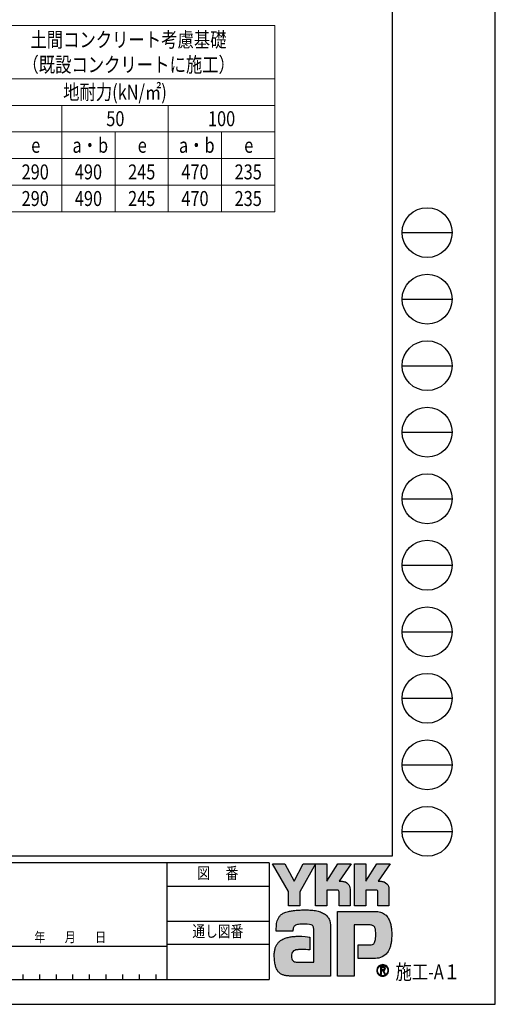
# Model space of a CAD drawing. Units: millimetres. Extents: x 0 to 21025, y 0 to 14850.
# Drawn here: x 17452 to 21025, y 0 to 7400 of the extents above; entities that cross this region are included whole.
import ezdxf
from ezdxf.enums import TextEntityAlignment as Align

# ---------------------------------------------------------------- set-up
doc = ezdxf.new("R2010")
doc.units = ezdxf.units.MM
doc.layers.add('TABLE1', color=255, linetype='Continuous', lineweight=13)
doc.layers.add('YKK_ZWAK', color=7, linetype='Continuous', lineweight=30)
doc.styles.add('text-b', font='extslim2.shx', dxfattribs={"width": 0.8, "bigfont": 'extfont2.shx'})

msp = doc.modelspace()

# ---------------------------------------------------------------- hatches: boundary and pattern name
at = {"layer": 'YKK_ZWAK', "linetype": 'ByBlock', "lineweight": -2}
h = msp.add_hatch(color=256, dxfattribs=at)
edge = h.paths.add_edge_path()
edge.add_arc((20179.24935909626, 254.610249280041), 44.01867230983628, 44.93442000000285, 90.08535600000256)
edge.add_arc((20179.25426472854, 254.5257549609828), 44.10317410227032, 90.0915655217743, 179.923629932956)
edge.add_arc((20178.98547420905, 254.4779262682508), 43.83447405861239, 179.8606450800951, 225.1439939985764)
edge.add_arc((20179.19571586127, 254.4730548595397), 43.9795743226709, 224.9453553885787, 269.9844512830166)
edge.add_arc((20179.19302017906, 254.690206879397), 44.19672568883005, 269.9880223087077, 314.9377721061913)
edge.add_arc((20179.49073070159, 254.4048916918965), 43.78447498732014, 314.9257166602815, 360.2350799932709)
edge.add_arc((20179.59861268459, 254.7450028117862), 43.67651925144945, 359.7894949650353, 405.1328750314317)
edge.add_line((20210.410869431, 285.7005058462389), (20210.41086668895, 285.7005042881846))
edge = h.paths.add_edge_path(flags=16)
edge.add_arc((20179.10906608651, 254.0640540547486), 39.01348740320342, 224.628219000001, 270.1097310000005, ccw=False)
edge.add_arc((20178.81808589678, 254.4176100781352), 39.05743938543147, 179.755127369646, 225.2972179378844, ccw=False)
edge.add_arc((20178.97792380978, 254.6678655065921), 39.21700912782785, 134.8007046283088, 180.1217460165475, ccw=False)
edge.add_arc((20179.09226237359, 254.8903843798607), 39.1404091974326, 89.86602478721397, 135.148996271344, ccw=False)
edge.add_arc((20179.26300407032, 254.5927737926107), 39.43799234541992, 45.03107645709707, 90.11509058956278, ccw=False)
edge.add_arc((20179.28933279573, 254.5801108719967), 39.42835376148849, 0.0064280881064178175, 45.071149570043985, ccw=False)
edge.add_arc((20179.12108333813, 254.6472447435596), 39.59665262906921, 270.09072013900766, 359.9092589945101, ccw=False)
edge.add_line((20179.18377927071, 215.0506417497773), (20179.18378339389, 215.0506381996367))
edge = h.paths.add_edge_path(flags=0)
edge.add_arc((20185.02040293156, 268.7431940428919), 8.382086385691421, -1.6106014017748862, 42.86139266983258, ccw=False)
edge.add_line((20193.39917781985, 268.5076021316489), (20193.05101929496, 265.8290034375808))
edge.add_line((20193.05101929496, 265.8290034375808), (20192.09246925865, 263.7174764753879))
edge.add_line((20192.09246925865, 263.7174764753879), (20190.6533706656, 262.1085727386142))
edge.add_line((20190.6533706656, 262.1085727386142), (20188.86532250219, 260.9377662726455))
edge.add_line((20188.86532250219, 260.9377662726455), (20186.8582257034, 260.1396820971483))
edge.add_line((20186.8582257034, 260.1396820971483), (20184.76113217842, 259.6489452317893))
edge.add_line((20184.76113217841, 259.6489452317893), (20182.70564091365, 259.4027277733915))
edge.add_line((20182.70564091365, 259.4027277733915), (20180.82165284404, 259.3348057159025))
edge.add_line((20180.82165284404, 259.3348057159025), (20175.86079557018, 259.3348057159025))
edge.add_line((20175.86079557018, 259.3348057159025), (20178.36457241438, 255.0760927113348))
edge.add_line((20178.36457241438, 255.0760927113348), (20194.73293924353, 226.9614550651515))
edge.add_line((20194.73293924353, 226.9614550651515), (20201.28487071409, 226.9614550651515))
edge.add_line((20201.28487071409, 226.9614550651515), (20185.50148260505, 254.0233008202536))
edge.add_line((20185.50148260505, 254.0233008202536), (20186.97878735543, 254.3170637188938))
edge.add_line((20186.97878735543, 254.3170637188937), (20188.38817004833, 254.6897860093654))
edge.add_line((20188.38817004833, 254.6897860093654), (20189.72538555515, 255.1406186659494))
edge.add_line((20189.72538555515, 255.1406186659494), (20190.98788679873, 255.6695616886459))
edge.add_line((20190.98788679873, 255.6695616886459), (20192.16973059905, 256.2766150774546))
edge.add_line((20192.16973059905, 256.2766150774546), (20193.26921890464, 256.9617788323761))
edge.add_line((20193.26921890464, 256.9617788323762), (20194.28125756123, 257.7233549019733))
edge.add_line((20194.28125756123, 257.7233549019733), (20195.20075241449, 258.562192311963))
edge.add_arc((20185.18517746867, 268.1076525191256), 13.8357346050664, 316.3767372757107, 361.6565045120804)
edge.add_line((20199.01513002222, 268.5076080523641), (20198.95429511648, 269.9722489444168))
edge.add_line((20198.95429511648, 269.9722489444168), (20198.77090556127, 271.3841787144718))
edge.add_line((20198.77090556127, 271.3841787144718), (20198.46865240544, 272.7392237613797))
edge.add_line((20198.46865240544, 272.7392237613797), (20198.04668662329, 274.0305918793917))
edge.add_line((20198.04668662329, 274.0305918793917), (20197.50840431768, 275.2548869656329))
edge.add_line((20197.50840431768, 275.2548869656329), (20196.85295646291, 276.4053168143549))
edge.add_line((20196.85295646291, 276.4053168143549), (20196.08373916185, 277.4793343484014))
edge.add_line((20196.08373916185, 277.4793343484014), (20195.20075241449, 278.470147362024))
edge.add_line((20195.20075241449, 278.470147362024), (20194.04353036002, 279.493223352954))
edge.add_line((20194.04353036002, 279.493223352954), (20192.75810542205, 280.3847003574986))
edge.add_line((20192.75810542204, 280.3847003574986), (20191.35126980629, 281.1445783756581))
edge.add_line((20191.35126980629, 281.1445783756581), (20189.82896669282, 281.7694613045579))
edge.add_line((20189.82896669282, 281.7694613045579), (20188.19629023593, 282.2585001184793))
edge.add_line((20188.19629023593, 282.2585001184793), (20186.45918361564, 282.609147740267))
edge.add_line((20186.45918361564, 282.6091477402671), (20184.623590012, 282.8214041699206))
edge.add_line((20184.623590012, 282.8214041699205), (20182.69375455359, 282.8927223302843))
edge.add_line((20182.69375455359, 282.8927223302843), (20163.74604759128, 282.8927223302843))
edge.add_line((20163.74604759128, 282.8927223302843), (20163.74604759128, 227.1482407232468))
edge.add_line((20163.74604759128, 227.1482407232468), (20169.47272606334, 227.1482407232468))
edge.add_line((20169.47272606334, 227.1482407232468), (20169.47272606334, 277.2067970927265))
edge.add_line((20169.47272606334, 277.2067970927265), (20182.69375455359, 277.2067970927265))
edge.add_line((20182.69375455359, 277.2067970927265), (20184.05898790912, 277.16179872964))
edge.add_line((20184.05898790912, 277.16179872964), (20185.34356382138, 277.0285016918174))
edge.add_line((20185.34356382138, 277.0285016918174), (20186.54408618751, 276.8077550049779))
edge.add_line((20186.54408618751, 276.8077550049779), (20187.65715890461, 276.5012567205582))
edge.add_line((20187.65715890461, 276.5012567205582), (20188.67938586982, 276.1107048899958))
edge.add_line((20188.67938586982, 276.1107048899958), (20189.60737098026, 275.6369485390091))
edge.add_line((20189.60737098026, 275.6369485390091), (20190.43686910735, 275.0808366933173))
edge.add_line((20190.43686910735, 275.0808366933173), (20191.1644841482, 274.4449164300766))
edge = h.paths.add_edge_path()
edge.add_arc((19595.92219187955, 114.8513480277592), 595.0072135410647, 87.51793533789117, 91.66438817798303, ccw=False)
edge.add_arc((19603.65167551567, 280.5596615742031), 429.1199723311966, 81.92630775827178, 87.59083149003902, ccw=False)
edge.add_arc((19626.46864933609, 436.9245391991603), 271.1011088636878, 73.67137372319672, 82.0594330221652, ccw=False)
edge.add_arc((19660.31506433633, 550.2055620152918), 152.8748001408928, 60.605282882355084, 73.90849856205972, ccw=False)
edge.add_arc((19674.17172705786, 577.8387412796739), 122.007069301065, 52.173471518694726, 59.905419987328685, ccw=False)
edge.add_arc((19686.56423471322, 593.8804814680584), 101.7361852982353, 43.55041761169451, 52.14560577150331, ccw=False)
edge.add_arc((19693.39126243986, 600.4784655699361), 92.24224246673008, 34.48659260316282, 43.50182013356101, ccw=False)
edge.add_arc((19693.43890023374, 600.6190800017539), 92.12340175176467, 25.589150532184817, 34.43128324084961, ccw=False)
edge.add_arc((19685.24210994583, 596.7784137638616), 101.1750744344691, 17.43088999214831, 25.545905045019026, ccw=False)
edge.add_line((19781.77112048501, 627.0859344665969), (19785.31830429066, 612.7451571918417))
edge.add_line((19785.31830429066, 612.7451571918417), (19787.32794816662, 597.3930741478639))
edge.add_line((19787.32794816662, 597.3930741478639), (19787.96217037843, 581.0348956273286))
edge.add_line((19787.96217037843, 581.0348956273288), (19787.96217037843, 212.5))
edge.add_line((19787.96217037843, 212.5), (19486.38059389536, 212.5000000000004))
edge.add_arc((19485.14605722363, 444.7567323391348), 232.2600133420434, 263.6848746649659, 270.30454692996716, ccw=False)
edge.add_arc((19474.50272161063, 349.9781954848426), 136.8859513483086, 253.691018885623, 263.74909316651605, ccw=False)
edge.add_arc((19461.93098576472, 306.7971633054407), 91.91212894918802, 239.8785013092501, 253.6535482446689, ccw=False)
edge.add_arc((19455.06518892975, 294.3099477109615), 77.66633986061898, 223.6420534782413, 239.6366294170112, ccw=False)
edge.add_arc((19463.33887800124, 301.5878352355977), 88.67767194325316, 208.2977657543149, 223.355606159757, ccw=False)
edge.add_arc((19500.01071696815, 321.1050134100708), 130.2194205519181, 196.3102007627962, 208.2099283034402, ccw=False)
edge.add_arc((19584.23173507279, 345.9852017704946), 218.038399328916, 187.8047148541562, 196.3697110093865, ccw=False)
edge.add_arc((19743.74242394889, 368.4212068871035), 379.1186564741713, 181.9094794174698, 187.8904176513078, ccw=False)
edge.add_arc((19607.83241453892, 366.2823953513255), 243.2246015197973, 174.5558801097798, 182.4727230497099, ccw=False)
edge.add_arc((19534.95463044986, 373.2622996182743), 170.0133400279352, 164.9753667854606, 174.5673877291292, ccw=False)
edge.add_arc((19493.64263221891, 384.2773680232879), 127.2581508695354, 153.891777935297, 164.9434116692619, ccw=False)
edge.add_arc((19474.82018229442, 393.3279195642595), 106.3735163601379, 142.0468818398376, 153.8077060405064, ccw=False)
edge.add_arc((19471.1873880432, 395.9299234718232), 101.908894459043, 130.6022050713186, 141.944269337734, ccw=False)
edge.add_arc((19477.18793583952, 388.7164372633744), 111.2909704185251, 120.6072426230107, 130.5308147201121, ccw=False)
edge.add_arc((19489.0380281255, 368.5665026120202), 134.6670598117494, 112.58837614452091, 120.5816154340441, ccw=False)
edge.add_arc((19504.98345797019, 330.2530322883013), 176.1662009619903, 106.6130308198974, 112.5902350136696, ccw=False)
edge.add_arc((19530.06033499621, 245.9658202659643), 264.1047066062165, 99.87193010640078, 106.59824860692831, ccw=False)
edge.add_arc((19544.10950386047, 166.8187711046022), 344.4886475085959, 94.78469170294778, 99.9171141639502, ccw=False)
edge.add_arc((19550.94869571994, 88.07333297879013), 423.5302120003981, 90.80098592879739, 94.81811646898808, ccw=False)
edge.add_arc((19551.98860301655, 29.43623854901725), 482.1761641230449, 87.57779436069058, 90.82713927416393, ccw=False)
edge.add_line((19572.36675258777, 511.1815906474743), (19596.01868104277, 509.6207953575519))
edge.add_line((19596.01868104277, 509.6207953575518), (19614.61234428042, 507.5364372183545))
edge.add_line((19614.61234428042, 507.5364372183545), (19626.77548672528, 505.5836780655424))
edge.add_line((19626.77548672528, 505.5836780655424), (19631.13438476465, 504.4179657538855))
edge.add_line((19631.13438476465, 504.4179657538855), (19631.13438476465, 408.818518863671))
edge.add_line((19631.13438476465, 408.818518863671), (19617.30545385986, 410.2779940739683))
edge.add_line((19617.30545385986, 410.2779940739683), (19602.13930744826, 411.0990019438681))
edge.add_line((19602.13930744826, 411.0990019438681), (19586.61572120913, 411.4165375626297))
edge.add_line((19586.61572120913, 411.4165375626297), (19571.71616887317, 411.3689921223873))
edge.add_line((19571.71616887317, 411.3689921223872), (19558.42042611967, 411.0939077895563))
edge.add_line((19558.42042611967, 411.0939077895563), (19547.70911765363, 410.7271286791151))
edge.add_line((19547.70911765363, 410.7271286791152), (19540.56286818006, 410.406196957479))
edge.add_line((19540.56286818006, 410.406196957479), (19537.96315142966, 410.2695038167822))
edge.add_line((19537.96315142966, 410.2695038167822), (19527.15505403171, 408.2946699952863))
edge.add_line((19527.15505403171, 408.2946699952863), (19517.83529871849, 405.2016693023755))
edge.add_line((19517.83529871849, 405.2016693023755), (19510.00558354143, 400.9692760950849))
edge.add_line((19510.00558354143, 400.9692760950849), (19503.66675752626, 395.5779627818861))
edge.add_line((19503.66675752626, 395.5779627818862), (19498.81712262153, 389.0073527455326))
edge.add_line((19498.81712262153, 389.0073527455326), (19495.45837687869, 381.2387674202147))
edge.add_line((19495.45837687869, 381.2387674202147), (19493.58967127203, 372.2509811629673))
edge.add_line((19493.58967127203, 372.2509811629673), (19493.21270385296, 362.0244663822622))
edge.add_line((19493.21270385296, 362.0244663822622), (19494.40558498762, 350.7782717135017))
edge.add_line((19494.40558498761, 350.7782717135017), (19496.7947433598, 341.4814400946785))
edge.add_line((19496.7947433598, 341.4814400946785), (19500.23159946874, 333.9565251506028))
edge.add_line((19500.23159946874, 333.9565251506028), (19504.5675738137, 328.0260805060842))
edge.add_line((19504.5675738137, 328.0260805060842), (19509.65153981676, 323.5126597859324))
edge.add_line((19509.65153981677, 323.5126597859323), (19515.33491797717, 320.2371185635196))
edge.add_line((19515.33491797716, 320.2371185635196), (19521.46827976844, 318.0237085150929))
edge.add_line((19521.46827976844, 318.0237085150929), (19527.90134763837, 316.6932852140247))
edge.add_line((19527.90134763837, 316.6932852140247), (19660.65585802657, 316.6932852140247))
edge.add_line((19660.65585802658, 316.6932852140247), (19660.65585802658, 562.3155765833278))
edge.add_line((19660.65585802658, 562.3155765833278), (19660.69406418392, 567.1855881052976))
edge.add_line((19660.69406418391, 567.1855881052976), (19660.44020549404, 571.9460753095661))
edge.add_line((19660.44020549404, 571.9460753095661), (19659.81702061659, 576.5333612672373))
edge.add_line((19659.81702061658, 576.5333612672374), (19658.74809723684, 580.8846180751337))
edge.add_line((19658.74809723684, 580.8846180751337), (19657.15617401445, 584.9387158815157))
edge.add_line((19657.15617401445, 584.9387158815157), (19654.96398960898, 588.6319777574863))
edge.add_line((19654.96398960898, 588.6319777574865), (19652.09343365435, 591.9032738513063))
edge.add_line((19652.09343365435, 591.9032738513063), (19648.46894286159, 594.6889272340784))
edge.add_line((19648.46894286159, 594.6889272340784), (19640.6833770219, 597.7454198210887))
edge.add_line((19640.6833770219, 597.7454198210887), (19628.23496193558, 600.3349482628616))
edge.add_line((19628.23496193558, 600.3349482628616), (19612.35308684319, 602.2452561297431))
edge.add_line((19612.35308684319, 602.245256129743), (19594.26799001099, 603.2649360177983))
edge.add_line((19594.26799001099, 603.2649360177983), (19575.20906067955, 603.1834295488113))
edge.add_line((19575.20906067955, 603.1834295488113), (19556.40653711505, 601.790178344557))
edge.add_arc((19573.91422623786, 445.0158687825005), 157.7488615397299, 96.37207465332192, 102.7534079932569)
edge.add_arc((19557.47558991917, 515.9278634790346), 84.95824934389806, 102.4978957058443, 112.8463169705322)
edge.add_line((19524.48964235593, 594.2211032570326), (19518.68177735995, 590.9498179693028))
edge.add_line((19518.68177735994, 590.9498179693026), (19514.14713099682, 586.9551519632237))
edge.add_line((19514.14713099682, 586.9551519632237), (19510.71961417079, 582.2914536908772))
edge.add_line((19510.71961417079, 582.2914536908772), (19508.23027076381, 577.0122117725356))
edge.add_line((19508.23027076381, 577.0122117725358), (19506.51354076077, 571.1726128799088))
edge.add_line((19506.51354076077, 571.1726128799086), (19505.40216609511, 564.8269946589877))
edge.add_line((19505.40216609511, 564.8269946589877), (19504.72719064881, 558.0279967043273))
edge.add_line((19504.72719064881, 558.0279967043273), (19504.32305440675, 550.8316547133553))
edge.add_line((19504.32305440674, 550.8316547133553), (19379.36090206398, 550.5277035060916))
edge.add_line((19379.36090206398, 550.5277035060917), (19379.72513409727, 567.6185912217904))
edge.add_line((19379.72513409727, 567.6185912217904), (19380.4196371351, 586.8201568739618))
edge.add_arc((19607.0116457828, 573.8538627798591), 226.9626911312421, 171.5562215410652, 176.7249302595971, ccw=False)
edge.add_arc((19530.10268440455, 585.3329768052857), 149.2018227397994, 163.4838524863008, 171.5798233267276, ccw=False)
edge.add_arc((19491.51328999832, 596.7807533365752), 108.9502027288796, 152.2125045740734, 163.4864976584933, ccw=False)
edge.add_arc((19474.84150322256, 605.4018291472166), 90.18198772300495, 138.0385215069419, 152.1201504079557, ccw=False)
edge.add_arc((19474.82854191595, 604.9800785201883), 90.45491934971982, 122.60462867217839, 137.8343845030835, ccw=False)
edge.add_arc((19486.78825836819, 585.6352435896557), 113.1960769496959, 108.37420791968111, 122.42808991687619, ccw=False)
edge.add_arc((19505.73176698318, 518.2694653827474), 183.1277951335579, 100.9315937394664, 107.3549899713762, ccw=False)
edge.add_arc((19567.63294308371, 217.9562871843843), 489.745281048289, 97.86054447666339, 101.37937906247248, ccw=False)
edge.add_arc((19596.69475778858, 16.0470112439173), 693.7329519555423, 94.9020122383061, 97.95760039022957, ccw=False)
edge.add_arc((19598.67400404608, -0.1136387912114003), 710.0038675060528, 91.61689723320711, 94.94970856324022, ccw=False)
edge = h.paths.add_edge_path()
edge.add_arc((20046.01315320772, 487.2076748816027), 197.4356062282955, 339.22498221091587, 347.3145741352372, ccw=False)
edge.add_arc((20138.39923849897, 451.4354891563417), 98.37038483316148, 326.2325061058077, 339.6193101912123, ccw=False)
edge.add_arc((20101.03293770763, 479.2837431423514), 144.9312807091522, 318.6736738685102, 325.2911172618525, ccw=False)
edge.add_arc((20115.5711622298, 466.5325823482481), 125.5934583707759, 311.5703269329227, 318.6624294560623, ccw=False)
edge.add_line((20198.90730046711, 372.5708622212554), (20187.37443334031, 363.6070503217583))
edge.add_line((20187.37443334031, 363.6070503217583), (20175.36071942193, 356.5601368572624))
edge.add_line((20175.36071942192, 356.5601368572624), (20162.95730269869, 351.3012715561675))
edge.add_line((20162.95730269869, 351.3012715561675), (20150.25248184535, 347.7031005606817))
edge.add_line((20150.25248184535, 347.7031005606816), (20137.3371026138, 345.6382700130123))
edge.add_line((20137.3371026138, 345.6382700130123), (20124.29946367876, 344.9777280039309))
edge.add_line((20124.29946367876, 344.9777280039309), (19995.89875717561, 344.9777280039309))
edge.add_line((19995.89875717561, 344.9777280039309), (19995.89875717561, 445.8428324009889))
edge.add_line((19995.89875717561, 445.8428324009889), (20068.30367045901, 445.8428324009889))
edge.add_line((20068.30367045901, 445.8428324009889), (20081.6537508585, 446.0287690333654))
edge.add_line((20081.65375085849, 446.0287690333655), (20093.39153141833, 447.1656144705896))
edge.add_line((20093.39153141833, 447.1656144705896), (20103.46522156968, 450.1202239713643))
edge.add_arc((20091.79734724964, 476.4295488637457), 28.78054668419707, 293.9167198020605, 314.0937636770703)
edge.add_arc((20087.87419686345, 479.8927523745967), 34.00013605192316, 314.7809858171797, 333.9292818603019)
edge.add_arc((20062.6230170093, 492.1537320750597), 62.07058043343667, 334.0067642612879, 347.3498910530277)
edge.add_arc((19993.74171564649, 508.1049546772713), 132.7739594896499, 347.1430841970991, 355.4000769567)
edge.add_arc((19843.00698037255, 521.0590974563431), 284.0632617678787, 355.2339044354762, 360.2919344246406)
edge.add_line((20127.06655483181, 522.5064551286318), (20126.91021776349, 538.4205967586562))
edge.add_line((20126.9102177635, 538.4205967586563), (20126.15118877106, 552.7555469917344))
edge.add_line((20126.15118877106, 552.7555469917344), (20124.35549937618, 565.3440513216237))
edge.add_line((20124.35549937618, 565.3440513216237), (20121.09184451384, 576.0180026560438))
edge.add_arc((20089.28065397513, 562.7401542882967), 34.47104728271135, 22.65543833575849, 39.38165319252862)
edge.add_arc((20094.13079476424, 566.448515127668), 28.37008768569185, 39.80779662169854, 59.7537818176739)
edge.add_arc((20090.67588145085, 559.9588912784228), 35.71770120067443, 60.2099075952312, 77.92418213913811)
edge.add_arc((20085.35406367623, 534.9735174334153), 61.2635490300725, 77.94572257653994, 90.63794058773097)
edge.add_line((20084.67195938679, 596.2332690938524), (19965.48495788342, 596.2333050162373))
edge.add_line((19965.48495788342, 596.2333050162373), (19965.48495788342, 212.5))
edge.add_line((19965.48495788342, 212.5), (19840.57544513521, 212.5))
edge.add_line((19840.57544513521, 212.5), (19840.57544513521, 698.0213003694289))
edge.add_line((19840.57544513521, 698.0213003694289), (20130.88111104946, 698.0213003694286))
edge.add_arc((20126.13680897497, 564.4672580327575), 133.6382827884261, 78.73197638228362, 87.96551099663083, ccw=False)
edge.add_arc((20130.0555836302, 584.505686596398), 113.2204167714945, 69.0303397675134, 78.69541395760581, ccw=False)
edge.add_arc((20133.70873182896, 594.2473533546893), 102.8166023332723, 59.394837104650776, 68.98849810507397, ccw=False)
edge.add_arc((20135.39734236847, 597.2153167528967), 99.40240071126085, 50.30120407773393, 59.36159834971329, ccw=False)
edge.add_arc((20134.78206165058, 596.5171972780857), 100.3325582318249, 42.05209438652213, 50.28551138205171, ccw=False)
edge.add_line((20209.28261139579, 663.7205478567782), (20217.42994377925, 653.4389598850092))
edge.add_line((20217.42994377925, 653.4389598850092), (20223.53274064464, 643.4773411285117))
edge.add_line((20223.53274064464, 643.4773411285116), (20227.7906046235, 634.4623860482624))
edge.add_arc((20085.23053121762, 567.9708173403075), 157.3038564013373, 14.762666767432506, 25.004857483356886, ccw=False)
edge.add_arc((19988.75461874863, 541.6761319955473), 257.2967440561992, 7.913901303101682, 14.950413391766176, ccw=False)
edge.add_arc((19892.39108461867, 527.6644574759908), 354.6722410434922, 2.5437612488565833, 8.012513468652287, ccw=False)
edge.add_arc((19837.15683771177, 524.7595054106406), 409.9812374391613, -2.235807907604226, 2.606741948428123, ccw=False)
edge.add_arc((19852.9240238922, 523.7455161951406), 394.1866973122966, 352.8936963416039, 357.82205712252266, ccw=False)
edge.add_arc((19935.37424847334, 513.0182108142401), 311.0430641589705, 347.15165836895227, 352.9756549716377, ccw=False)
edge = h.paths.add_edge_path()
edge.add_arc((19874.53984159117, 862.0272042177934), 62.44370143432015, 78.2679820538109, 90.11215451062168, ccw=False)
edge.add_arc((19875.43487621009, 866.5722409103684), 57.81164196543929, 66.19963222081822, 78.22058292401289, ccw=False)
edge.add_line((19898.764831932, 919.467411888012), (19908.87277199196, 913.6941025739217))
edge.add_line((19908.87277199196, 913.6941025739217), (19917.4318002613, 906.1657915269715))
edge.add_line((19917.43180026131, 906.1657915269715), (19924.31315371067, 897.2034760412823))
edge.add_line((19924.31315371067, 897.2034760412823), (19929.38862945655, 887.1263897870532))
edge.add_line((19929.38862945655, 887.1263897870532), (19932.52747753827, 876.2563135116382))
edge.add_line((19932.52747753827, 876.2563135116382), (19933.60319312374, 864.9124808852374))
edge.add_line((19933.60319312374, 864.9124808852374), (19933.60319312374, 739.4544975228066))
edge.add_line((19933.60319312374, 739.4544975228066), (19851.02610270564, 739.4544975228066))
edge.add_line((19851.02610270564, 739.4544975228066), (19851.02610270563, 846.4758874055349))
edge.add_arc((19839.31069388419, 846.7666719227252), 11.71901700181481, 358.5781712163345, 452.1682981404213)
edge.add_line((19838.86730593954, 858.4772981493352), (19759.42386889866, 858.4777149638617))
edge.add_line((19759.42386889866, 858.4777149638617), (19759.42386889866, 739.7584487300705))
edge.add_line((19759.42386889866, 739.7584487300703), (19674.78534403575, 739.7584487300703))
edge.add_line((19674.78534403575, 739.7584487300703), (19674.78534403575, 1055))
edge.add_line((19674.78534403575, 1055), (19759.42386889866, 1055))
edge.add_line((19759.42386889866, 1055), (19759.42386889866, 926.0380874968499))
edge.add_line((19759.42386889866, 926.0380874968499), (19842.67253866019, 1055))
edge.add_line((19842.67253866019, 1055), (19942.09684641277, 1055))
edge.add_line((19942.09684641276, 1055), (19852.89820441518, 924.4707860202884))
edge.add_line((19852.89820441518, 924.4707860202886), (19856.0599761913, 924.4707860202886))
edge.add_line((19856.0599761913, 924.4707860202886), (19859.54862286908, 924.4707860202886))
edge.add_line((19859.54862286908, 924.4707860202886), (19863.13151140164, 924.4707860202886))
edge.add_line((19863.13151140163, 924.4707860202886), (19866.58025387064, 924.4707860202886))
edge.add_line((19866.58025387064, 924.4707860202886), (19869.66306625493, 924.4707860202886))
edge.add_line((19869.66306625493, 924.4707860202886), (19872.15071161046, 924.4707860202886))
edge.add_line((19872.15071161047, 924.4707860202886), (19873.8122549418, 924.4707860202886))
edge.add_line((19873.8122549418, 924.4707860202886), (19874.41761027915, 924.4707860202886))
h.paths.add_polyline_path([(19352.54951889588, 1055), (19444.5779636136, 1055), (19513.67846880015, 924.7509645074311), (19582.59728248292, 1055), (19674.69110218098, 1055), (19556.67907437079, 845.0249024524236), (19556.67907437079, 739.6650559010228), (19472.74269377718, 739.6650559010228), (19472.74269377718, 847.8564032240013)])
edge = h.paths.add_edge_path()
edge.add_arc((20166.9470570131, 861.9157484534405), 62.55514923273285, 78.2785069830033, 90.10825959996419, ccw=False)
edge.add_arc((20167.80938098477, 866.3026634660105), 58.08454982833425, 66.2482987955567, 78.2322632326792, ccw=False)
edge.add_line((20191.20431971819, 919.4674240732028), (20201.34175543723, 913.6941025739217))
edge.add_line((20201.34175543723, 913.6941025739217), (20209.93559376103, 906.1657915269715))
edge.add_line((20209.93559376104, 906.1657915269715), (20216.85090823915, 897.2034760412823))
edge.add_line((20216.85090823914, 897.2034760412823), (20221.95609988517, 887.1263897870532))
edge.add_line((20221.95609988517, 887.1263897870532), (20225.11702263557, 876.2563135116382))
edge.add_line((20225.11702263557, 876.2563135116382), (20226.1995304268, 864.9124808852374))
edge.add_line((20226.1995304268, 864.9124808852374), (20226.1995304268, 739.6650559010227))
edge.add_line((20226.1995304268, 739.6650559010228), (20143.43480532488, 739.6650559010228))
edge.add_line((20143.43480532488, 739.6650559010228), (20143.43480532488, 846.4758874055346))
edge.add_arc((20131.77420166627, 846.8220869797902), 11.66574180360377, 358.299406285005, 452.4345457850627)
edge.add_line((20131.27866364555, 858.4772992858091), (20051.92426629551, 858.4777149638617))
edge.add_line((20051.92426629551, 858.4777149638617), (20051.92426629551, 739.6650559010228))
edge.add_line((20051.92426629551, 739.6650559010228), (19967.2398940438, 739.6650559010228))
edge.add_line((19967.2398940438, 739.6650559010228), (19967.2398940438, 1055))
edge.add_line((19967.2398940438, 1055), (20051.92426629551, 1055))
edge.add_line((20051.92426629551, 1055), (20051.92426629551, 926.0380874968499))
edge.add_line((20051.92426629551, 926.0380874968499), (20135.08124127944, 1055))
edge.add_line((20135.08124127944, 1055), (20234.50639805773, 1055))
edge.add_line((20234.50639805773, 1055), (20145.30690703443, 924.4707860202884))
edge.add_line((20145.30690703443, 924.4707860202886), (20148.50263983929, 924.4707860202886))
edge.add_line((20148.50263983929, 924.4707860202886), (20152.00656898, 924.4707860202886))
edge.add_line((20152.00656898001, 924.4707860202886), (20155.59200458972, 924.4707860202886))
edge.add_line((20155.59200458972, 924.4707860202886), (20159.03395485298, 924.4707860202886))
edge.add_line((20159.03395485298, 924.4707860202886), (20162.10403185149, 924.4707860202886))
edge.add_line((20162.10403185149, 924.4707860202886), (20164.57809279552, 924.4707860202886))
edge.add_line((20164.57809279552, 924.4707860202886), (20166.22859879251, 924.4707860202886))
edge.add_line((20166.22859879251, 924.4707860202886), (20166.82885997556, 924.4707860202886))

# ---------------------------------------------------------------- linework, layer by layer
at = {"layer": 'TABLE1', "lineweight": 15}
for p, q in [((13568.63918443081, 7356.399960404659), (19368.63918443081, 7356.399960404659)), ((19368.63918443081, 6556.39996040466), (19368.63918443081, 5956.39996040466)), ((14568.63918443081, 6356.399960404659), (19368.63918443081, 6356.399960404659))]:
    msp.add_line(p, q, dxfattribs=at)
at = {"layer": 'TABLE1'}
for p, q in [((19368.63918443081, 7356.399960404659), (19368.63918443081, 6556.39996040466)), ((14568.63918443081, 6956.39996040466), (19368.63918443081, 6956.39996040466)), ((14568.63918443081, 6756.39996040466), (19368.63918443081, 6756.39996040466)), ((17768.63918443081, 6756.39996040466), (17768.63918443081, 5956.39996040466)), ((18568.63918443081, 6756.39996040466), (18568.63918443081, 5956.39996040466)), ((14568.63918443081, 6556.39996040466), (19368.63918443081, 6556.39996040466)), ((18168.63918443081, 6556.39996040466), (18168.63918443081, 5956.39996040466)), ((18968.63918443081, 6556.39996040466), (18968.63918443081, 5956.39996040466)), ((14068.63918443081, 6156.399960404659), (19368.63918443081, 6156.399960404659)), ((14068.63918443081, 5956.39996040466), (19368.63918443081, 5956.39996040466))]:
    msp.add_line(p, q, dxfattribs=at)
at = {"layer": 'YKK_ZWAK'}
for p, q in [((21025, 0), (21025, 14850)), ((20250.04951889588, 14362.5), (20250.04951889588, 1112.5)), ((20325.04951889588, 5800), (20700.04951889588, 5800)), ((20325.04951889588, 5300), (20700.04951889588, 5300)), ((20325.04951889588, 4800), (20700.04951889588, 4800)), ((20325.04951889588, 4300), (20700.04951889588, 4300)), ((20325.04951889588, 3800), (20700.04951889588, 3800)), ((20325.04951889588, 3300), (20700.04951889588, 3300)), ((20325.04951889588, 2800), (20700.04951889588, 2800)), ((20325.04951889588, 2300), (20700.04951889588, 2300)), ((20325.04951889588, 1800), (20700.04951889588, 1800)), ((20325.04951889588, 1300), (20700.04951889588, 1300)), ((20250.04951889588, 1112.5), (750.0495188958803, 1112.5)), ((18556.29951889588, 1062.5), (15975.04951889588, 1062.5)), ((18556.29951889588, 1062.5), (18556.29951889588, 187.5)), ((19325.04951889588, 1062.5), (18556.29951889588, 1062.5)), ((19325.04951889588, 1062.5), (19325.04951889588, 187.5)), ((18556.29951889588, 887.5), (19325.04951889588, 887.5)), ((18556.29951889588, 625), (19325.04951889588, 625)), ((19325.04951889588, 450), (18556.29951889588, 450)), ((15975.04951889588, 437.5), (18556.29951889588, 437.5)), ((17475.04951889588, 225), (17475.04951889588, 187.5)), ((17600.04951889588, 225), (17600.04951889588, 187.5)), ((17725.04951889588, 225), (17725.04951889588, 187.5)), ((17850.04951889588, 225), (17850.04951889588, 187.5)), ((17975.04951889588, 225), (17975.04951889588, 187.5)), ((18100.04951889588, 225), (18100.04951889588, 187.5)), ((18225.04951889588, 225), (18225.04951889588, 187.5)), ((18350.04951889588, 225), (18350.04951889588, 187.5)), ((18475.04951889588, 225), (18475.04951889588, 187.5)), ((15975.04951889588, 187.5), (18556.29951889588, 187.5)), ((18556.29951889588, 187.5), (19325.04951889588, 187.5)), ((0, 0), (21025, 0))]:
    msp.add_line(p, q, dxfattribs=at)
at = {"layer": 'YKK_ZWAK', "linetype": 'ByBlock', "lineweight": -2}
msp.add_lwpolyline([(19352.54951889588, 1055), (19444.5779636136, 1055), (19513.67846880015, 924.7509645074311), (19582.59728248292, 1055), (19674.69110218098, 1055), (19556.67907437079, 845.0249024524236), (19556.67907437079, 739.6650559010228), (19472.74269377718, 739.6650559010228), (19472.74269377718, 847.8564032240013)], close=True, dxfattribs=at)
for points in [[(19874.41761027915, 924.4707860202886, -0.0517260100804869), (19887.23679862497, 923.1664152930164, -0.0524994454876206), (19898.764831932, 919.467411888012), (19908.87277199196, 913.6941025739217), (19917.43180026131, 906.1657915269715), (19924.31315371067, 897.2034760412823), (19929.38862945655, 887.1263897870532), (19932.52747753827, 876.2563135116382), (19933.60319312374, 864.9124808852374), (19933.60319312374, 739.4544975228066), (19851.02610270564, 739.4544975228066), (19851.02610270563, 846.4758874055346, 0.432687496610367), (19838.86730593954, 858.4772981493352), (19759.42386889866, 858.4777149638617), (19759.42386889866, 739.7584487300703), (19674.78534403575, 739.7584487300703), (19674.78534403575, 1055), (19759.42386889866, 1055), (19759.42386889866, 926.0380874968499), (19842.67253866019, 1055), (19942.09684641276, 1055), (19852.89820441518, 924.4707860202886), (19856.0599761913, 924.4707860202886), (19859.54862286908, 924.4707860202886), (19863.13151140163, 924.4707860202886), (19866.58025387064, 924.4707860202886), (19869.66306625493, 924.4707860202886), (19872.15071161047, 924.4707860202886), (19873.8122549418, 924.4707860202886)], [(20166.82885997556, 924.4707860202886, -0.051662923521697), (20179.65542401979, 923.1664146012703, -0.052337619024468), (20191.20431971819, 919.4674240732028), (20201.34175543723, 913.6941025739217), (20209.93559376104, 906.1657915269715), (20216.85090823914, 897.2034760412823), (20221.95609988517, 887.1263897870532), (20225.11702263557, 876.2563135116382), (20226.1995304268, 864.9124808852374), (20226.1995304268, 739.6650559010228), (20143.43480532488, 739.6650559010228), (20143.43480532488, 846.4758874055346, 0.4355136938325048), (20131.27866364555, 858.4772992858091), (20051.92426629551, 858.4777149638617), (20051.92426629551, 739.6650559010228), (19967.2398940438, 739.6650559010228), (19967.2398940438, 1055), (20051.92426629551, 1055), (20051.92426629551, 926.0380874968499), (20135.08124127944, 1055), (20234.50639805773, 1055), (20145.30690703443, 924.4707860202886), (20148.50263983929, 924.4707860202886), (20152.00656898001, 924.4707860202886), (20155.59200458972, 924.4707860202886), (20159.03395485298, 924.4707860202886), (20162.10403185149, 924.4707860202886), (20164.57809279552, 924.4707860202886), (20166.22859879251, 924.4707860202886)], [(19578.64022615609, 709.607531540495, -0.0180942879063277), (19621.68996249385, 709.3003417719417, -0.024721181581454), (19663.92013413301, 705.4263036507693, -0.0366161642978948), (19702.68769982939, 697.0907698460702, -0.0581115096325855), (19735.34959694012, 683.3991182973058, -0.0337497950622461), (19748.99534859406, 674.2086049282408, -0.0375211763668324), (19760.29940393821, 663.9759607687753, -0.0393566523854136), (19769.42273394072, 652.707256832075, -0.0386002362161858), (19776.52631635904, 640.4085563986389, -0.0354232381635762), (19781.77112048501, 627.0859344665969), (19785.31830429066, 612.7451571918417), (19787.32794816662, 597.3930741478639), (19787.96217037843, 581.0348956273288), (19787.96217037843, 212.5), (19486.38059389536, 212.5000000000004, -0.0288918040959043), (19459.59822222972, 213.9060838133618, -0.0439148256206971), (19436.06279819801, 218.6003588282637, -0.0601774642462495), (19415.80623252367, 227.2965558459705, -0.0699030293254474), (19398.86073785572, 240.7084549443204, -0.0657969275874251), (19385.25855676473, 259.5498412673062, -0.0519690664885366), (19375.03193692341, 284.5345057925282, -0.037389254081128), (19368.21309758154, 316.3762193775913, -0.0261026920733818), (19364.83428568158, 355.788770796489, -0.034557490484889), (19365.70494993604, 389.3583063722084, -0.0418775417324693), (19370.75328778731, 417.3355892081201, -0.0482592614009314), (19379.36933876081, 440.2796123084254, -0.05136136850738901), (19390.94314880922, 458.7493857396924, -0.0495295333776397), (19404.86472917532, 473.3038705765115, -0.0433268324194203), (19420.52411420846, 484.5020907552246, -0.0348912343847105), (19437.31133057074, 492.9030047279296, -0.0260863881558032), (19454.6164291542, 499.0656288847326, -0.0293575308065985), (19484.78051726014, 506.1600441783008, -0.0223981620624572), (19515.37515555421, 510.1069379407398, -0.0175298338817346), (19545.0280032498, 511.5621591333607, -0.014178891883078), (19572.36675258777, 511.1815906474743), (19596.01868104277, 509.6207953575518), (19614.61234428042, 507.5364372183545), (19626.77548672528, 505.5836780655424), (19631.13438476465, 504.4179657538855), (19631.13438476465, 408.818518863671), (19617.30545385986, 410.2779940739683), (19602.13930744826, 411.0990019438681), (19586.61572120913, 411.4165375626297), (19571.71616887317, 411.3689921223872), (19558.42042611967, 411.0939077895563), (19547.70911765363, 410.7271286791152), (19540.56286818006, 410.406196957479), (19537.96315142966, 410.2695038167822), (19527.15505403171, 408.2946699952863), (19517.83529871849, 405.2016693023755), (19510.00558354143, 400.9692760950849), (19503.66675752626, 395.5779627818862), (19498.81712262153, 389.0073527455326), (19495.45837687869, 381.2387674202147), (19493.58967127203, 372.2509811629673), (19493.21270385296, 362.0244663822622), (19494.40558498761, 350.7782717135017), (19496.7947433598, 341.4814400946785), (19500.23159946874, 333.9565251506028), (19504.5675738137, 328.0260805060842), (19509.65153981677, 323.5126597859323), (19515.33491797716, 320.2371185635196), (19521.46827976844, 318.0237085150929), (19527.90134763837, 316.6932852140247), (19660.65585802658, 316.6932852140247), (19660.65585802658, 562.3155765833278), (19660.69406418391, 567.1855881052976), (19660.44020549404, 571.9460753095661), (19659.81702061658, 576.5333612672374), (19658.74809723684, 580.8846180751337), (19657.15617401445, 584.9387158815157), (19654.96398960898, 588.6319777574865), (19652.09343365435, 591.9032738513063), (19648.46894286159, 594.6889272340784), (19640.6833770219, 597.7454198210887), (19628.23496193558, 600.3349482628616), (19612.35308684319, 602.245256129743), (19594.26799001099, 603.2649360177983), (19575.20906067955, 603.1834295488113), (19556.40653711505, 601.790178344557, 0.0278510171638468), (19539.09030553019, 598.8729383751149, 0.0451842178209498), (19524.48964235593, 594.2211032570326), (19518.68177735994, 590.9498179693026), (19514.14713099682, 586.9551519632237), (19510.71961417079, 582.2914536908772), (19508.23027076381, 577.0122117725358), (19506.51354076077, 571.1726128799086), (19505.40216609511, 564.8269946589877), (19504.72719064881, 558.0279967043273), (19504.32305440674, 550.8316547133553), (19379.36090206398, 550.5277035060917), (19379.72513409727, 567.6185912217904), (19380.4196371351, 586.8201568739618, -0.0225565707222758), (19382.50913368875, 607.1808072692197, -0.0353400380862284), (19387.05698056656, 627.7488997867638, -0.0492317925525791), (19395.12692599808, 647.5726376241055, -0.0615201336222398), (19407.78267025391, 665.7002854338803, -0.0665503349233684), (19426.0879179886, 681.1801048570425, -0.0613986076075888), (19451.10638021373, 693.060358940637, -0.0280346944577528), (19471.00398313383, 698.0742772743956, -0.0153550189529216), (19500.65419318129, 703.0998611607653, -0.0133333084937711), (19537.41394860463, 707.2424932108113, -0.0145431579434434)], [(20238.62944196064, 443.8512000042908, -0.0353121700799632), (20230.61157962073, 417.1773987678149, -0.0584774722804379), (20220.17453385113, 396.7588608560212, -0.0288820706933246), (20209.87064795018, 383.5788375358339, -0.0309550164657821), (20198.90730046711, 372.5708622212554), (20187.37443334031, 363.6070503217583), (20175.36071942192, 356.5601368572624), (20162.95730269869, 351.3012715561675), (20150.25248184535, 347.7031005606816), (20137.3371026138, 345.6382700130123), (20124.29946367876, 344.9777280039309), (19995.89875717561, 344.9777280039309), (19995.89875717561, 445.8428324009889), (20068.30367045901, 445.8428324009889), (20081.65375085849, 446.0287690333655), (20093.39153141833, 447.1656144705896), (20103.46522156969, 450.1202239713643, 0.0882671288460553), (20111.82384825871, 455.7593015315333, 0.083745158605346), (20118.41489713403, 464.950367071982, 0.0582862445597222), (20123.186871845, 478.5604821772985, 0.0360435238119385), (20126.08800837694, 497.4568037079399, 0.0220734031753504), (20127.06655483181, 522.5064551286318), (20126.9102177635, 538.4205967586563), (20126.15118877106, 552.7555469917344), (20124.35549937618, 565.3440513216237), (20121.09184451384, 576.0180026560438, 0.0731117326214678), (20115.92459434537, 584.6114492274145, 0.0872511803861705), (20108.42128904108, 590.9565474562228, 0.0774473946688399), (20098.14823395704, 594.886217644521, 0.0554369345174518), (20084.67195938679, 596.2332690938524), (19965.48495788342, 596.2333050162373), (19965.48495788342, 212.5), (19840.57544513521, 212.5), (19840.57544513521, 698.0213003694289), (20130.88111104946, 698.0213003694286, -0.0403107082291994), (20152.24957433499, 695.5295108437477, -0.0421968599351876), (20170.57417515793, 690.2275221580254, -0.0418847103820418), (20186.05461499481, 682.7412075534164, -0.0395540362689687), (20198.89078967272, 673.6968139700942, -0.0359405218764401), (20209.28261139579, 663.7205478567782), (20217.42994377925, 653.4389598850092), (20223.53274064464, 643.4773411285116), (20227.7906046235, 634.4623860482625, -0.0447197629795074), (20237.34172891207, 608.054314876013, -0.0307122268322105), (20243.60089094954, 577.1019989182025, -0.0238664630145888), (20246.7138368358, 543.4056717904375, -0.0211327548680144), (20246.82596881378, 508.7651916000171, -0.0215073458566774), (20244.08271037639, 474.980422880986, -0.0254174505855289)], [(20210.41086668895, 285.7005042881846, 0.1995970972806858), (20179.18378260116, 298.6288727437982, 0.4133553441987413), (20135.15112980414, 254.5845404665528, 0.2001979443820198), (20148.06781548313, 223.4044730500668, 0.1990897109272768), (20179.18378084701, 210.4934821563088, 0.1986844442601123), (20210.41086418384, 223.4044788663336, 0.200316005725648), (20223.27483715656, 254.584535381094, 0.2004703921328915), (20210.410869431, 285.7005058462389)], [(20179.18378339389, 215.0506381996367, -0.2010974043379156), (20151.34394194409, 226.6569367179056, -0.2013724321324656), (20139.76100321564, 254.5845345686082, -0.2003690060463346), (20151.34393534619, 282.4947677151775, -0.2001962315093685), (20179.1837846448, 294.0306865735886, -0.1992934801777829), (20207.13474633027, 282.4947669764739, -0.1992059581228088), (20218.71768630908, 254.5845343903342, -0.4132862458215515), (20179.18377927071, 215.0506417497773)], [(20191.1644841482, 274.4449164300765, -0.1965184448751553), (20193.39917781985, 268.5076021316489), (20193.05101929496, 265.8290034375808), (20192.09246925865, 263.7174764753879), (20190.6533706656, 262.1085727386142), (20188.86532250219, 260.9377662726455), (20186.8582257034, 260.1396820971483), (20184.76113217841, 259.6489452317893), (20182.70564091365, 259.4027277733915), (20180.82165284404, 259.3348057159025), (20175.86079557018, 259.3348057159025), (20178.36457241438, 255.0760927113348), (20194.73293924353, 226.9614550651515), (20201.28487071409, 226.9614550651515), (20185.50148260505, 254.0233008202536), (20186.97878735543, 254.3170637188937), (20188.38817004833, 254.6897860093654), (20189.72538555515, 255.1406186659494), (20190.98788679873, 255.6695616886459), (20192.16973059905, 256.2766150774546), (20193.26921890464, 256.9617788323762), (20194.28125756123, 257.7233549019733), (20195.20075241449, 258.562192311963, 0.2001816900370092), (20199.01513002222, 268.5076080523641), (20198.95429511648, 269.9722489444168), (20198.77090556127, 271.3841787144718), (20198.46865240544, 272.7392237613797), (20198.04668662329, 274.0305918793917), (20197.50840431768, 275.2548869656329), (20196.85295646291, 276.4053168143549), (20196.08373916185, 277.4793343484014), (20195.20075241449, 278.470147362024), (20194.04353036002, 279.493223352954), (20192.75810542204, 280.3847003574986), (20191.35126980629, 281.1445783756581), (20189.82896669282, 281.7694613045579), (20188.19629023593, 282.2585001184793), (20186.45918361564, 282.6091477402671), (20184.623590012, 282.8214041699205), (20182.69375455359, 282.8927223302843), (20163.74604759128, 282.8927223302843), (20163.74604759128, 227.1482407232468), (20169.47272606334, 227.1482407232468), (20169.47272606334, 277.2067970927265), (20182.69375455359, 277.2067970927265), (20184.05898790912, 277.16179872964), (20185.34356382138, 277.0285016918174), (20186.54408618751, 276.8077550049779), (20187.65715890461, 276.5012567205582), (20188.67938586982, 276.1107048899958), (20189.60737098026, 275.6369485390091), (20190.43686910735, 275.0808366933173)]]:
    msp.add_lwpolyline(points, format="xyb", close=True, dxfattribs=at)
at = {"layer": 'YKK_ZWAK'}
for centre in [(20512.54951889588, 5800), (20512.54951889588, 5300), (20512.54951889588, 4800), (20512.54951889588, 4300), (20512.54951889588, 3800), (20512.54951889588, 3300), (20512.54951889588, 2800), (20512.54951889588, 2300), (20512.54951889588, 1800), (20512.54951889588, 1300)]:
    msp.add_circle(centre, 187.5, dxfattribs=at)

# ---------------------------------------------------------------- texts
at = {"layer": 'TABLE1', "style": 'text-b', "width": 0.8}
for s, p in [('土間コンクリート考慮基礎', (17532.63918443081, 7193.899960404659)), ('（既設コンクリートに施工）', (17472.63918443081, 7006.39996040466)), ('地耐力(kN/㎡)', (17778.63918443081, 6800.14996040466)), ('50', (18102.63918443081, 6600.14996040466)), ('100', (18866.63918443081, 6600.14996040466)), ('a・b', (17848.63918443081, 6400.14996040466)), ('a・b', (18648.63918443081, 6400.14996040466)), ('e', (17538.63918443081, 6400.14996040466)), ('e', (18338.63918443081, 6400.14996040466)), ('e', (19138.63918443081, 6400.14996040466)), ('290', (17466.63918443081, 6200.149960404659)), ('490', (17866.63918443081, 6200.149960404659)), ('245', (18266.63918443081, 6200.149960404659)), ('470', (18666.63918443081, 6200.149960404659)), ('235', (19066.63918443081, 6200.149960404659)), ('290', (17466.63918443081, 6000.149960404659)), ('490', (17866.63918443081, 6000.149960404659)), ('245', (18266.63918443081, 6000.149960404659)), ('470', (18666.63918443081, 6000.149960404659)), ('235', (19066.63918443081, 6000.149960404659))]:
    msp.add_text(s, height=112.5, dxfattribs=at).set_placement(p)
at = {"layer": 'YKK_ZWAK', "style": 'text-b', "width": 0.8}
for s, p in [('図\u3000 番', (18940.67451889588, 975)), ('通し図番', (18940.67451889588, 537.5))]:
    msp.add_text(s, height=87.5, dxfattribs=at).set_placement(p, align=Align.MIDDLE)
for s, height, p in [('年        月        日', 75, (17562.26722815205, 466.9634916991093)), ('施工-A１', 112.5, (20275.04951889588, 187.5))]:
    msp.add_text(s, height=height, dxfattribs=at).set_placement(p)

doc.saveas('drawing.dxf')
